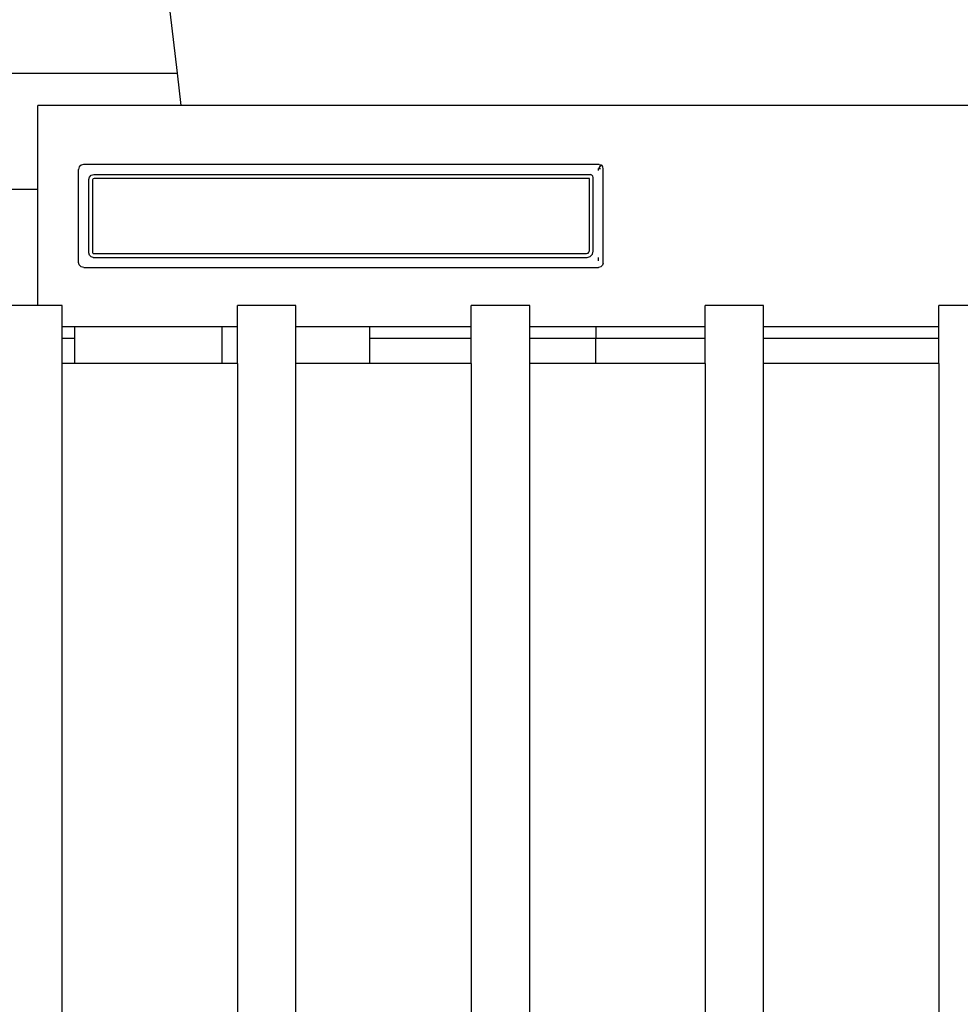
# Model space of a CAD drawing. Units: metres. Extents: x 1.2 to 15, y 7.5 to 13.7.
# Drawn here: x 10.1 to 10.4, y 8.5 to 8.8 of the extents above; entities that cross this region are included whole.
import ezdxf

# ---------------------------------------------------------------- set-up
doc = ezdxf.new("R2010")
doc.units = ezdxf.units.M
doc.layers.add('Edges', color=7, linetype='Continuous')

# ---------------------------------------------------------------- blocks, each defined once
blk = doc.blocks.new('restaurant counter fr')
at = {"layer": 'Edges'}
for p, q in [((1.18479, 0.79672), (1.2073, 0.60542)), ((1.01829, 0.60542), (1.2073, 0.60542)), ((1.2073, 0.60542), (1.20861, 0.59432)), ((1.1593, 0.56542), (1.1593, 0.59432)), ((1.20861, 0.59432), (1.1593, 0.59432)), ((1.75061, 0.59432), (1.20861, 0.59432)), ((1.17416, 0.57378), (1.17354, 0.57316)), ((1.17501, 0.57401), (1.17416, 0.57378)), ((1.35274, 0.57401), (1.17501, 0.57401)), ((1.35274, 0.57401), (1.35344, 0.57382)), ((1.35276, 0.57268), (1.35344, 0.57382)), ((1.35344, 0.57382), (1.35396, 0.57331)), ((1.17354, 0.57316), (1.17331, 0.5723)), ((1.17331, 0.54023), (1.17331, 0.5723)), ((1.17767, 0.57026), (1.1785, 0.57048)), ((1.1785, 0.57048), (1.3498, 0.57048)), ((1.35027, 0.57036), (1.3498, 0.57048)), ((1.35276, 0.57268), (1.35252, 0.57261)), ((1.35252, 0.57189), (1.35252, 0.57261)), ((1.35252, 0.57261), (1.35283, 0.57261)), ((1.35252, 0.57261), (1.35324, 0.57261)), ((1.35283, 0.57261), (1.35276, 0.57268)), ((1.35403, 0.57304), (1.35396, 0.57331)), ((1.35414, 0.57261), (1.35403, 0.57304)), ((1.35414, 0.54001), (1.35414, 0.57261)), ((1.17683, 0.56881), (1.17706, 0.56965)), ((1.17683, 0.54348), (1.17683, 0.56881)), ((1.17706, 0.56965), (1.17767, 0.57026)), ((1.17824, 0.56896), (1.17815, 0.56864)), ((1.17815, 0.56864), (1.17815, 0.54365)), ((1.17835, 0.56907), (1.17824, 0.56896)), ((1.17868, 0.56916), (1.17835, 0.56907)), ((1.34942, 0.56916), (1.17868, 0.56916)), ((1.34942, 0.54426), (1.34942, 0.56916)), ((1.35061, 0.57001), (1.35027, 0.57036)), ((1.35074, 0.56954), (1.35061, 0.57001)), ((1.35074, 0.54409), (1.35074, 0.56954)), ((1.01829, 0.56542), (1.1593, 0.56542)), ((1.1593, 0.52542), (1.1593, 0.56542)), ((1.17704, 0.54272), (1.17683, 0.54348)), ((1.17815, 0.54365), (1.17822, 0.5434)), ((1.17822, 0.5434), (1.17828, 0.54334)), ((1.17828, 0.54334), (1.17853, 0.54327)), ((1.17853, 0.54327), (1.34843, 0.54327)), ((1.34843, 0.54327), (1.34899, 0.54342)), ((1.34899, 0.54342), (1.34927, 0.54371)), ((1.34927, 0.54371), (1.34942, 0.54426)), ((1.35045, 0.54302), (1.35074, 0.54409)), ((1.17355, 0.53933), (1.17331, 0.54023)), ((1.1776, 0.54216), (1.17704, 0.54272)), ((1.17836, 0.54195), (1.1776, 0.54216)), ((1.17836, 0.54195), (1.3486, 0.54195)), ((1.3486, 0.54195), (1.34967, 0.54224)), ((1.34967, 0.54224), (1.35045, 0.54302)), ((1.35252, 0.54077), (1.35252, 0.54196)), ((1.35414, 0.54001), (1.35393, 0.53922)), ((1.17421, 0.53867), (1.17355, 0.53933)), ((1.17511, 0.53843), (1.17421, 0.53867)), ((1.17511, 0.53843), (1.35256, 0.53843)), ((1.35335, 0.53864), (1.35256, 0.53843)), ((1.35393, 0.53922), (1.35335, 0.53864)), ((1.1593, 0.52542), (1.14748, 0.52542)), ((1.16763, 0.52542), (1.1593, 0.52542)), ((1.16763, 0.51812), (1.16763, 0.52542)), ((1.24824, 0.52542), (1.22808, 0.52542)), ((1.22808, 0.51812), (1.22808, 0.52542)), ((1.24824, 0.51812), (1.24824, 0.52542)), ((1.32884, 0.52542), (1.30869, 0.52542)), ((1.30869, 0.51812), (1.30869, 0.52542)), ((1.32884, 0.51812), (1.32884, 0.52542)), ((1.40944, 0.52542), (1.38929, 0.52542)), ((1.38929, 0.51812), (1.38929, 0.52542)), ((1.40944, 0.51812), (1.40944, 0.52542)), ((1.49004, 0.52542), (1.46989, 0.52542)), ((1.46989, 0.51812), (1.46989, 0.52542)), ((1.16763, 0.51812), (1.172, 0.51812)), ((1.16763, 0.51411), (1.16763, 0.51812)), ((1.172, 0.51411), (1.172, 0.51812)), ((1.172, 0.51812), (1.2228, 0.51812)), ((1.2228, 0.51812), (1.22808, 0.51812)), ((1.2228, 0.50542), (1.2228, 0.51812)), ((1.22808, 0.50542), (1.22808, 0.51812)), ((1.24824, 0.51812), (1.2736, 0.51812)), ((1.24824, 0.50542), (1.24824, 0.51812)), ((1.2736, 0.51812), (1.2736, 0.51411)), ((1.2736, 0.51812), (1.30869, 0.51812)), ((1.30869, 0.51411), (1.30869, 0.51812)), ((1.32884, 0.51812), (1.35166, 0.51812)), ((1.32884, 0.51411), (1.32884, 0.51812)), ((1.35166, 0.51812), (1.35166, 0.51411)), ((1.35166, 0.51812), (1.38929, 0.51812)), ((1.38929, 0.51411), (1.38929, 0.51812)), ((1.40944, 0.51812), (1.46989, 0.51812)), ((1.40944, 0.51411), (1.40944, 0.51812)), ((1.46989, 0.51411), (1.46989, 0.51812)), ((1.16763, 0.51411), (1.172, 0.51411)), ((1.16763, 0.50542), (1.16763, 0.51411)), ((1.172, 0.50542), (1.172, 0.51411)), ((1.2736, 0.51411), (1.30869, 0.51411)), ((1.2736, 0.51411), (1.2736, 0.50542)), ((1.30869, 0.50542), (1.30869, 0.51411)), ((1.32884, 0.51411), (1.35166, 0.51411)), ((1.32884, 0.50542), (1.32884, 0.51411)), ((1.35166, 0.50542), (1.35166, 0.51411)), ((1.35166, 0.51411), (1.38929, 0.51411)), ((1.38929, 0.50542), (1.38929, 0.51411)), ((1.40944, 0.51411), (1.46989, 0.51411)), ((1.40944, 0.50542), (1.40944, 0.51411)), ((1.46989, 0.50542), (1.46989, 0.51411)), ((1.16763, -0.32281), (1.16763, 0.50542)), ((1.172, 0.50542), (1.16763, 0.50542)), ((1.2228, 0.50542), (1.172, 0.50542)), ((1.22808, 0.50542), (1.2228, 0.50542)), ((1.22808, 0.50542), (1.22808, -0.32281)), ((1.24824, -0.32281), (1.24824, 0.50542)), ((1.2736, 0.50542), (1.24824, 0.50542)), ((1.30869, 0.50542), (1.2736, 0.50542)), ((1.30869, 0.50542), (1.30869, -0.32281)), ((1.32884, -0.32281), (1.32884, 0.50542)), ((1.35166, 0.50542), (1.32884, 0.50542)), ((1.38929, 0.50542), (1.35166, 0.50542)), ((1.38929, 0.50542), (1.38929, -0.32281)), ((1.46989, 0.50542), (1.40944, 0.50542)), ((1.40944, -0.32281), (1.40944, 0.50542)), ((1.46989, 0.50542), (1.46989, -0.32281))]:
    blk.add_line(p, q, dxfattribs=at)

msp = doc.modelspace()

# ---------------------------------------------------------------- block references
msp.add_blockref('restaurant counter fr', (8.95137, 8.21096))

doc.saveas('drawing.dxf')
